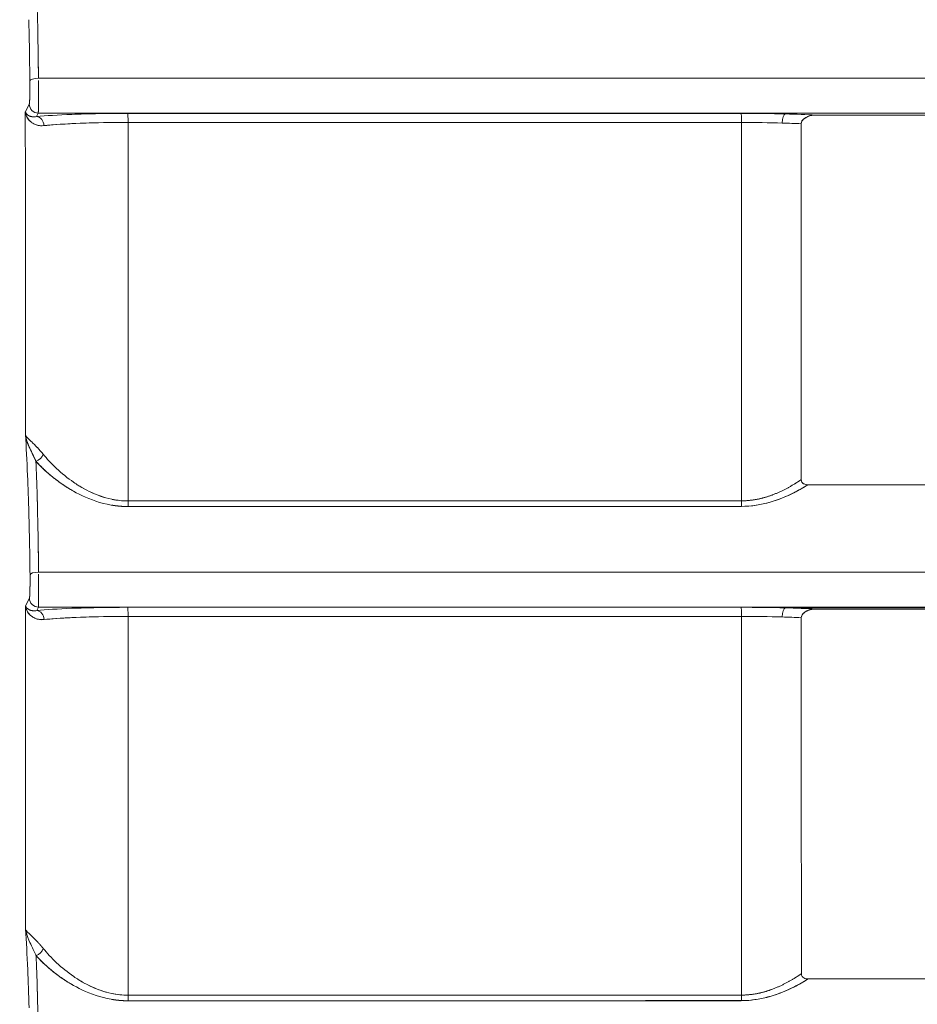
# Model space of a CAD drawing. Units: inches. Extents: x 819 to 2499, y 2 to 1190.
# Drawn here: x 1338 to 1362, y 491 to 519 of the extents above; entities that cross this region are included whole.
import ezdxf

# ---------------------------------------------------------------- set-up
doc = ezdxf.new("R2010")
doc.units = ezdxf.units.IN
doc.header["$MEASUREMENT"] = 0
doc.layers.add('Dimensions', color=7, linetype='Continuous')
doc.styles.get("Standard").update_dxf_attribs({"font": 'romans.shx', "width": 0.8})
doc.dimstyles.new('SLDDIMSTYLE2', dxfattribs={"dimscale": 5, "dimtxt": 2.5, "dimasz": 3.302, "dimexe": 1, "dimexo": 1, "dimgap": 0.926042, "dimtad": 1, "dimdec": 0, "dimrnd": 1e-09, "dimzin": 12, "dimdsep": 46, "dimtxsty": 'Standard', "dimcen": 2, "dimadec": 0, "dimazin": 3, "dimtfac": 1, "dimtdec": 0, "dimtmove": 0, "dimatfit": 0, "dimfxl": 1, "dimfrac": 2, "dimtolj": 1, "dimtzin": 12, "dimarcsym": 0})

# ---------------------------------------------------------------- blocks, each defined once
blk = doc.blocks.new('*D5')
at = {"layer": 'Defpoints', "color": 0, "transparency": 16777216}
for p in [(1341.895, 619.033), (1267.408, 294.033), (1340.527, 294.033)]:
    blk.add_point(p, dxfattribs=at)
at = {"layer": 'Dimensions', "color": 0, "lineweight": -2, "transparency": 16777216}
for p, q in [((1336.895, 619.033), (1262.408, 619.033)), ((1267.408, 602.523), (1267.408, 310.543)), ((1335.527, 294.033), (1262.408, 294.033))]:
    blk.add_line(p, q, dxfattribs=at)
at = {"layer": 'Dimensions', "color": 0, "transparency": 16777216}
for points in [[(1264.657, 602.523), (1270.16, 602.523), (1267.408, 619.033)], [(1264.657, 310.543), (1270.16, 310.543), (1267.408, 294.033)]]:
    blk.add_solid(points, dxfattribs=at)
at = {"layer": 'Dimensions', "color": 0, "transparency": 16777216, "insert": (1256.528, 456.533), "char_height": 12.5, "attachment_point": 5, "rotation": 90}
blk.add_mtext('\\A1;325', dxfattribs=at)

msp = doc.modelspace()

# ---------------------------------------------------------------- linework, layer by layer
at = {"color": 7, "linetype": 'Continuous', "lineweight": 18, "extrusion": (0, 1, 0)}
for p, q in [((1337.824, 516.306), (1337.715, 516.09)), ((1337.824, 516.306), (1337.715, 516.09)), ((1338.024, 515.959), (1338.073, 516.057)), ((1338.073, 516.057), (1338.024, 515.959)), ((1358.791, 516.033), (1358.898, 516.033)), ((1339.415, 515.78), (1339.415, 515.78)), ((1339.415, 515.78), (1339.415, 515.78)), ((1339.915, 515.792), (1339.915, 515.792)), ((1339.915, 515.792), (1339.915, 515.792)), ((1337.828, 502.606), (1337.719, 502.39)), ((1337.828, 502.606), (1337.719, 502.39)), ((1338.028, 502.259), (1338.077, 502.357)), ((1338.077, 502.357), (1338.028, 502.259)), ((1358.788, 502.333), (1358.898, 502.333)), ((1368.962, 502.333), (1358.898, 502.333)), ((1339.415, 502.08), (1339.415, 502.081)), ((1339.415, 502.081), (1339.415, 502.08)), ((1339.915, 502.093), (1339.915, 502.093)), ((1339.915, 502.093), (1339.915, 502.093)), ((1339.915, 491.687), (1339.915, 491.687)), ((1339.915, 491.687), (1339.915, 491.687))]:
    msp.add_line(p, q, dxfattribs=at)
at = {"color": 7, "linetype": 'Continuous', "lineweight": 18, "extrusion": (0, 0, -1)}
for centre, major_axis, ratio, start_param, end_param in [((1338.087, 516.952), (0.248, 0.003), 0.292511, -3.104995, -1.609662), ((1338.072, 516.304), (-0.193, 0.158), 0.990961, -2.255585, -0.683141), ((1135.451, 459.612), (0, -5795.908), 0.034899, -1.580541, -1.578995), ((1338.024, 515.711), (0.029, -0.247), 0.825418, -3.004981, -1.463867), ((1340.551, 515.802), (0, 0.248), 0.050199, 0.069418, 1.586941), ((1499.592, 516.047), (3166.755, 0.004), 0.000001, -1.621039, -1.61566), ((1357.566, 515.802), (0, 0.248), 0.044827, 0.069394, 0.069563), ((1358.79, 515.785), (-0.007, -0.248), 0.331271, -4.739405, -3.215825), ((1499.535, 517.064), (-3165.325, 0.005), 0.000401, -1.525934, -1.520552), ((1414.966, 457.964), (0.113, 5187.632), 0.011063, -1.561671, -1.559648), ((1414.931, 457.965), (0.114, 5187.585), 0.011057, -1.561671, -1.559648), ((1357.711, 515.574), (2.995, -0.01), 0.074358, -1.615755, -1.231937), ((1357.711, 515.574), (2.995, -0.01), 0.074541, -1.615763, -1.231961), ((1357.71, 515.573), (2.998, -0.01), 0.074559, -1.231981, -1.039068), ((1357.71, 515.573), (2.999, -0.01), 0.07459, -1.231975, -1.039101), ((1338, 506.595), (-0.189, -0.164), 0.708938, -2.248904, -1.054062), ((1499.675, 490.042), (3112.894, 0.048), 0.004908, -1.621932, -1.616461), ((1357.565, 505.305), (0, -0.25), 0.045648, -1.561649, -0.894477), ((1499.68, 489.552), (3112.431, 0.051), 0.005017, -1.621942, -1.61647), ((1338.091, 503.252), (0.248, 0.003), 0.292523, -3.104994, -1.61078), ((1338.076, 502.604), (-0.193, 0.158), 0.990962, -2.255534, -0.683171), ((1127.33, 457.783), (0, -6028.616), 0.034899, -1.578196, -1.576708), ((1338.028, 502.011), (0.028, -0.247), 0.825476, -3.004976, -1.465188), ((1499.779, 502.349), (3100.379, 0.003), 0, -1.622176, -1.616682), ((1357.564, 502.102), (0, 0.248), 0.045848, 0.069403, 0.069573), ((1358.786, 502.085), (-0.007, -0.248), 0.329855, -4.736826, -3.215782), ((1499.734, 503.086), (-3099.237, 0.003), 0.000319, -1.524911, -1.519416), ((1424.302, 456.86), (0.045, 5311.368), 0.012563, -1.564257, -1.562279), ((1424.251, 456.86), (0.045, 5311.345), 0.012554, -1.564257, -1.562279), ((1357.713, 501.874), (2.994, -0.011), 0.074566, -1.616779, -1.233437), ((1357.713, 501.874), (2.994, -0.01), 0.074757, -1.616787, -1.233461), ((1357.711, 501.873), (2.998, -0.01), 0.074775, -1.233482, -1.038378), ((1357.711, 501.873), (2.998, -0.01), 0.074804, -1.233475, -1.03841), ((1338.003, 492.886), (-0.189, -0.164), 0.708305, -2.25036, -1.055596), ((1499.823, 480.537), (3059.671, 0.025), 0.003618, -1.622871, -1.617304), ((1357.563, 491.596), (0, -0.25), 0.046491, -1.564238, -0.896412), ((1499.827, 480.152), (3059.352, 0.028), 0.003694, -1.622878, -1.617311)]:
    msp.add_ellipse(centre, major_axis=major_axis, ratio=ratio, start_param=start_param, end_param=end_param, dxfattribs=at)
at = {"color": 7, "linetype": 'Continuous', "lineweight": 18}
for centre, major_axis, ratio, start_param, end_param in [((1338.087, 516.952), (0.248, 0.003), 0.292509, -4.673523, -3.17819), ((1338.072, 516.304), (0.193, -0.158), 0.990961, -2.458452, -0.886007), ((1338.024, 515.711), (-0.029, 0.247), 0.825418, -1.677726, -0.136612), ((1499.534, 515.963), (-3165.544, 0), 0.000027, -1.525934, -1.520552), ((1340.551, 515.802), (0, 0.248), 0.050199, -1.586941, -0.069418), ((1357.566, 515.802), (0, 0.248), 0.044826, -1.588443, -0.069394), ((1357.712, 515.823), (-3.245, 0.01), 0.069687, -1.909542, -1.525842), ((1358.79, 515.785), (0.007, 0.248), 0.331271, 0.074233, 1.597812), ((1357.711, 515.823), (-3.249, 0.01), 0.069707, -2.204914, -1.909544), ((1499.535, 517.077), (3165.331, -0.005), 0.000405, -1.62104, -1.615659), ((1272.114, 459.446), (0.301, 5829.262), 0.011742, -1.56293, -1.561129), ((1338, 506.595), (0.189, 0.164), 0.708938, -2.087531, -0.892689), ((1340.551, 505.301), (0, 0.25), 0.051114, -2.246069, -1.578681), ((1499.679, 490.093), (-3112.957, -0.05), 0.004892, -1.525132, -1.51966), ((1357.565, 505.305), (0, 0.25), 0.045648, -2.247115, -1.579944), ((1499.683, 489.551), (-3112.508, -0.052), 0.005017, -1.525123, -1.51965), ((1338.091, 503.252), (0.248, 0.003), 0.292522, -4.672405, -3.178192), ((1338.076, 502.604), (0.193, -0.158), 0.990962, -2.458422, -0.886059), ((1338.028, 502.011), (-0.028, 0.247), 0.825476, -1.676405, -0.136617), ((1499.734, 502.285), (-3099.455, 0), 0.000021, -1.524911, -1.519416), ((1340.551, 502.102), (0, 0.248), 0.051334, -1.584583, -0.069428), ((1357.564, 502.102), (0, 0.248), 0.045847, -1.585785, -0.069403), ((1357.713, 502.123), (-3.245, 0.01), 0.069686, -1.908033, -1.524819), ((1358.786, 502.085), (0.007, 0.248), 0.329854, 0.074189, 1.595233), ((1357.712, 502.123), (-3.249, 0.01), 0.069706, -2.204958, -1.908035), ((1499.734, 503.09), (3099.243, -0.003), 0.000321, -1.622177, -1.616681), ((1288.387, 457.691), (0.168, 6058.396), 0.008612, -1.565201, -1.563466), ((1338.003, 492.886), (0.189, 0.164), 0.708306, -2.085998, -0.891234), ((1340.551, 491.592), (0, 0.25), 0.052052, -2.244367, -1.576409), ((1499.826, 480.571), (-3059.737, -0.027), 0.003607, -1.524288, -1.518722), ((1357.563, 491.596), (0, 0.25), 0.046491, -2.24518, -1.577355), ((1499.83, 480.151), (-3059.426, -0.028), 0.003694, -1.524281, -1.518714)]:
    msp.add_ellipse(centre, major_axis=major_axis, ratio=ratio, start_param=start_param, end_param=end_param, dxfattribs=at)
for points, degree, knots in [([(1338.039, 519.133), (1338.043, 518.973), (1338.047, 518.807), (1338.051, 518.633), (1338.063, 518.147), (1338.071, 517.604), (1338.077, 517.024)], 3, [1.44554, 1.44554, 1.44554, 1.44554, 2.094894, 2.094894, 2.094894, 3.91193, 3.91193, 3.91193, 3.91193]), ([(1338.073, 516.058), (1338.073, 516.058), (1338.073, 516.059), (1338.073, 516.059), (1338.073, 516.061), (1338.073, 516.063), (1338.073, 516.065), (1338.073, 516.067), (1338.073, 516.07), (1338.073, 516.073), (1338.073, 516.081), (1338.074, 516.092), (1338.074, 516.105), (1338.074, 516.132), (1338.075, 516.169), (1338.075, 516.215), (1338.075, 516.261), (1338.076, 516.316), (1338.076, 516.377), (1338.076, 516.438), (1338.077, 516.506), (1338.077, 516.577), (1338.077, 516.648), (1338.077, 516.722), (1338.077, 516.797), (1338.077, 516.853), (1338.077, 516.913), (1338.077, 516.964)], 3, [-45.592734, -45.592734, -45.592734, -45.592734, -45.574153, -45.574153, -45.574153, -45.522994, -45.522994, -45.522994, -45.471834, -45.471834, -45.471834, -45.339231, -45.339231, -45.339231, -45.070377, -45.070377, -45.070377, -44.801806, -44.801806, -44.801806, -44.533083, -44.533083, -44.533083, -44.264502, -44.264502, -44.264502, -44.062021, -44.062021, -44.062021, -44.062021]), ([(1337.839, 516.951), (1337.839, 516.925), (1337.84, 516.888), (1337.84, 516.862), (1337.84, 516.799), (1337.84, 516.741), (1337.84, 516.71), (1337.839, 516.652), (1337.838, 516.597), (1337.838, 516.57), (1337.837, 516.518), (1337.835, 516.472), (1337.835, 516.45), (1337.833, 516.41), (1337.831, 516.377), (1337.831, 516.362), (1337.829, 516.343), (1337.828, 516.328), (1337.827, 516.324), (1337.827, 516.319), (1337.826, 516.315), (1337.826, 516.314), (1337.825, 516.312), (1337.825, 516.31), (1337.825, 516.309), (1337.824, 516.308), (1337.824, 516.307), (1337.824, 516.307), (1337.824, 516.306), (1337.824, 516.306)], 5, [43.986716, 43.986716, 43.986716, 43.986716, 43.986716, 43.986716, 44.264502, 44.264502, 44.264502, 44.533083, 44.533083, 44.533083, 44.801806, 44.801806, 44.801806, 45.070377, 45.070377, 45.070377, 45.339231, 45.339231, 45.339231, 45.471834, 45.471834, 45.471834, 45.522994, 45.522994, 45.522994, 45.574153, 45.574153, 45.574153, 45.604438, 45.604438, 45.604438, 45.604438, 45.604438, 45.604438]), ([(1337.839, 516.951), (1337.839, 516.929), (1337.84, 516.902), (1337.84, 516.876), (1337.84, 516.851), (1337.84, 516.825), (1337.84, 516.799), (1337.84, 516.7), (1337.839, 516.601), (1337.837, 516.52), (1337.836, 516.479), (1337.835, 516.442), (1337.833, 516.412), (1337.832, 516.381), (1337.83, 516.356), (1337.829, 516.338), (1337.828, 516.33), (1337.827, 516.322), (1337.826, 516.317), (1337.826, 516.313), (1337.825, 516.31), (1337.824, 516.308), (1337.824, 516.307), (1337.824, 516.307), (1337.824, 516.306)], 3, [0, 0, 0, 0, 0.0775562, 0.0775562, 0.0775562, 0.1551124, 0.1551124, 0.1551124, 0.4551362, 0.4551362, 0.4551362, 0.6051032, 0.6051032, 0.6051032, 0.755228, 0.755228, 0.755228, 0.8292721, 0.8292721, 0.8292721, 0.8864057, 0.8864057, 0.8864057, 0.9033159, 0.9033159, 0.9033159, 0.9033159]), ([(1338.077, 516.846), (1338.077, 516.548), (1338.076, 516.242), (1338.074, 516.119), (1338.074, 516.088), (1338.073, 516.068), (1338.073, 516.059)], 3, [0.183039, 0.183039, 0.183039, 0.183039, 1.096347, 1.096347, 1.096347, 1.331348, 1.331348, 1.331348, 1.331348]), ([(1337.715, 516.09), (1337.724, 516.058), (1337.751, 516.018), (1337.804, 515.988), (1337.83, 515.974), (1337.861, 515.963), (1337.896, 515.957), (1337.903, 515.956), (1337.911, 515.955), (1337.919, 515.954)], 3, [0, 0, 0, 0, 0.873537, 0.873537, 0.873537, 1.287678, 1.287678, 1.287678, 1.374033, 1.374033, 1.374033, 1.374033]), ([(1337.838, 515.841), (1337.8, 515.877), (1337.773, 515.916), (1337.754, 515.956), (1337.732, 516), (1337.72, 516.045), (1337.715, 516.09)], 3, [0.8510656, 0.8510656, 0.8510656, 0.8510656, 1.2816003, 1.2816003, 1.2816003, 1.740913, 1.740913, 1.740913, 1.740913]), ([(1338.024, 515.959), (1338.285, 515.985), (1338.62, 516.006), (1339.001, 516.021), (1339.114, 516.025), (1339.231, 516.029), (1339.351, 516.033), (1339.411, 516.035), (1339.472, 516.036), (1339.533, 516.038)], 3, [0, 0, 0, 0, 1.403352, 1.403352, 1.403352, 1.819724, 1.819724, 1.819724, 2.026793, 2.026793, 2.026793, 2.026793]), ([(1359.231, 515.761), (1359.231, 515.821), (1359.266, 515.864), (1359.308, 515.899), (1359.34, 515.924), (1359.375, 515.942), (1359.412, 515.958), (1359.486, 515.987), (1359.558, 515.999), (1359.636, 515.999)], 3, [582.490697, 582.490697, 582.490697, 582.490697, 582.6575129, 582.6575129, 582.6575129, 582.7823334, 582.7823334, 582.7823334, 583.02474, 583.02474, 583.02474, 583.02474]), ([(1359.233, 515.785), (1359.247, 515.863), (1359.325, 515.917), (1359.388, 515.947), (1359.464, 515.982), (1359.553, 515.999), (1359.636, 515.999)], 3, [582.513169, 582.513169, 582.513169, 582.513169, 582.7445044, 582.7445044, 582.7445044, 583.02474, 583.02474, 583.02474, 583.02474]), ([(1359.636, 515.999), (1360.766, 515.999), (1361.896, 515.999), (1363.025, 515.999), (1371.316, 515.999), (1379.607, 515.999), (1387.899, 515.999), (1396.191, 515.999), (1404.484, 515.999), (1412.779, 515.999), (1418.435, 515.999), (1424.092, 515.999), (1429.75, 516), (1429.754, 516), (1429.757, 516), (1429.761, 516)], 3, [0.00007, 0.00007, 0.00007, 0.00007, 3.391774, 3.391774, 3.391774, 28.2859, 28.2859, 28.2859, 53.180027, 53.180027, 53.180027, 70.157405, 70.157405, 70.157405, 70.168415, 70.168415, 70.168415, 70.168415]), ([(1338.23, 515.708), (1338.143, 515.699), (1338.064, 515.713), (1337.999, 515.737), (1337.96, 515.752), (1337.926, 515.771), (1337.897, 515.791)], 3, [0, 0, 0, 0, 0.4090185, 0.4090185, 0.4090185, 0.6568161, 0.6568161, 0.6568161, 0.6568161]), ([(1338.012, 515.733), (1338.049, 515.719), (1338.09, 515.711), (1338.136, 515.707), (1338.165, 515.705), (1338.196, 515.705), (1338.23, 515.708)], 3, [-3.4308091, -3.4308091, -3.4308091, -3.4308091, -3.0284065, -3.0284065, -3.0284065, -2.7675051, -2.7675051, -2.7675051, -2.7675051]), ([(1340.563, 515.798), (1339.818, 515.798), (1339.096, 515.776), (1338.576, 515.738), (1338.448, 515.729), (1338.332, 515.719), (1338.23, 515.708)], 3, [0, 0, 0, 0, 2.248436, 2.248436, 2.248436, 2.801987, 2.801987, 2.801987, 2.801987]), ([(1337.865, 506.957), (1337.873, 506.95), (1337.88, 506.943), (1337.889, 506.935), (1337.936, 506.89), (1337.99, 506.838), (1338.045, 506.78)], 3, [0.8089879, 0.8089879, 0.8089879, 0.8089879, 0.884611, 0.884611, 0.884611, 1.322145, 1.322145, 1.322145, 1.322145]), ([(1338.209, 506.594), (1338.307, 506.472), (1338.431, 506.335), (1338.577, 506.2), (1338.72, 506.065), (1338.884, 505.933), (1339.052, 505.818), (1339.14, 505.757), (1339.236, 505.697), (1339.339, 505.64)], 3, [0, 0, 0, 0, 0.769699, 0.769699, 0.769699, 1.532968, 1.532968, 1.532968, 1.933857, 1.933857, 1.933857, 1.933857]), ([(1338.046, 505.297), (1338.045, 505.343), (1338.044, 505.388), (1338.042, 505.433), (1338.032, 505.786), (1338.021, 506.105), (1338.008, 506.398)], 3, [2.281229, 2.281229, 2.281229, 2.281229, 2.464005, 2.464005, 2.464005, 3.901306, 3.901306, 3.901306, 3.901306]), ([(1340.561, 505.144), (1339.913, 505.144), (1339.367, 505.381), (1338.97, 505.616), (1338.765, 505.737), (1338.583, 505.868), (1338.423, 506.001), (1338.262, 506.134), (1338.124, 506.269), (1338.008, 506.398)], 3, [0, 0, 0, 0, 1.638891, 1.638891, 1.638891, 2.486961, 2.486961, 2.486961, 3.336874, 3.336874, 3.336874, 3.336874]), ([(1359.233, 505.892), (1359.163, 505.844), (1359.09, 505.796), (1359.016, 505.75), (1358.726, 505.581), (1358.401, 505.437), (1358.141, 505.349), (1357.858, 505.303), (1357.576, 505.303)], 5, [18.14184, 18.14184, 18.14184, 18.14184, 18.14184, 18.14184, 18.973177, 18.973177, 18.973177, 21.257394, 21.257394, 21.257394, 21.257394, 21.257394, 21.257394]), ([(1359.419, 505.748), (1359.383, 505.748), (1359.338, 505.753), (1359.301, 505.774), (1359.263, 505.795), (1359.233, 505.833), (1359.233, 505.892)], 3, [572.3476508, 572.3476508, 572.3476508, 572.3476508, 572.4818523, 572.4818523, 572.4818523, 572.6212555, 572.6212555, 572.6212555, 572.6212555]), ([(1340.564, 505.299), (1340.069, 505.299), (1339.623, 505.475), (1339.283, 505.672), (1339.245, 505.694), (1339.208, 505.716), (1339.172, 505.739)], 3, [-28.760483, -28.760483, -28.760483, -28.760483, -26.86394, -26.86394, -26.86394, -26.652891, -26.652891, -26.652891, -26.652891]), ([(1339.484, 505.564), (1339.548, 505.533), (1339.613, 505.504), (1339.682, 505.476), (1339.752, 505.448), (1339.826, 505.421), (1339.904, 505.398)], 3, [2.11569, 2.11569, 2.11569, 2.11569, 2.3445278, 2.3445278, 2.3445278, 2.5787488, 2.5787488, 2.5787488, 2.5787488]), ([(1359.419, 505.748), (1359.296, 505.671), (1359.165, 505.596), (1359.027, 505.526), (1358.638, 505.33), (1358.143, 505.149), (1357.574, 505.149)], 3, [0.964505, 0.964505, 0.964505, 0.964505, 1.484712, 1.484712, 1.484712, 2.948255, 2.948255, 2.948255, 2.948255]), ([(1357.574, 505.149), (1358.082, 505.149), (1358.567, 505.303), (1358.962, 505.494), (1359.126, 505.573), (1359.278, 505.659), (1359.419, 505.748)], 3, [-21.257394, -21.257394, -21.257394, -21.257394, -18.973177, -18.973177, -18.973177, -18.028874, -18.028874, -18.028874, -18.028874]), ([(1464.502, 505.757), (1452.879, 505.757), (1441.259, 505.756), (1429.641, 505.756), (1406.224, 505.754), (1382.82, 505.751), (1359.419, 505.748)], 3, [467.207099, 467.207099, 467.207099, 467.207099, 502.073214, 502.073214, 502.073214, 572.347606, 572.347606, 572.347606, 572.347606]), ([(1338.042, 505.433), (1338.047, 505.273), (1338.051, 505.107), (1338.055, 504.933), (1338.066, 504.447), (1338.075, 503.904), (1338.08, 503.324)], 3, [1.430166, 1.430166, 1.430166, 1.430166, 2.079463, 2.079463, 2.079463, 3.896463, 3.896463, 3.896463, 3.896463]), ([(1337.843, 503.251), (1337.843, 503.225), (1337.844, 503.188), (1337.844, 503.162), (1337.844, 503.099), (1337.844, 503.041), (1337.844, 503.01), (1337.843, 502.952), (1337.842, 502.897), (1337.842, 502.87), (1337.841, 502.818), (1337.839, 502.772), (1337.839, 502.75), (1337.837, 502.71), (1337.835, 502.677), (1337.835, 502.662), (1337.833, 502.643), (1337.832, 502.628), (1337.831, 502.624), (1337.83, 502.619), (1337.83, 502.615), (1337.83, 502.614), (1337.829, 502.612), (1337.829, 502.61), (1337.829, 502.609), (1337.828, 502.608), (1337.828, 502.607), (1337.828, 502.607), (1337.828, 502.606), (1337.828, 502.606)], 5, [44.30983, 44.30983, 44.30983, 44.30983, 44.30983, 44.30983, 44.58761, 44.58761, 44.58761, 44.856187, 44.856187, 44.856187, 45.12491, 45.12491, 45.12491, 45.393484, 45.393484, 45.393484, 45.662343, 45.662343, 45.662343, 45.794906, 45.794906, 45.794906, 45.846088, 45.846088, 45.846088, 45.89727, 45.89727, 45.89727, 45.92747, 45.92747, 45.92747, 45.92747, 45.92747, 45.92747]), ([(1337.843, 503.251), (1337.843, 503.229), (1337.844, 503.202), (1337.844, 503.176), (1337.844, 503.151), (1337.844, 503.125), (1337.844, 503.099), (1337.844, 503), (1337.843, 502.901), (1337.841, 502.82), (1337.84, 502.779), (1337.839, 502.742), (1337.837, 502.712), (1337.836, 502.681), (1337.834, 502.656), (1337.833, 502.638), (1337.831, 502.623), (1337.83, 502.612), (1337.828, 502.608), (1337.828, 502.607), (1337.828, 502.607), (1337.828, 502.606)], 3, [0, 0, 0, 0, 0.0775593, 0.0775593, 0.0775593, 0.1551186, 0.1551186, 0.1551186, 0.4551584, 0.4551584, 0.4551584, 0.6051359, 0.6051359, 0.6051359, 0.7552726, 0.7552726, 0.7552726, 0.886461, 0.886461, 0.886461, 0.9033251, 0.9033251, 0.9033251, 0.9033251]), ([(1338.077, 502.358), (1338.077, 502.358), (1338.077, 502.359), (1338.077, 502.359), (1338.077, 502.361), (1338.077, 502.363), (1338.077, 502.365), (1338.077, 502.367), (1338.077, 502.37), (1338.077, 502.373), (1338.077, 502.381), (1338.078, 502.392), (1338.078, 502.405), (1338.078, 502.432), (1338.079, 502.469), (1338.079, 502.515), (1338.079, 502.561), (1338.08, 502.616), (1338.08, 502.677), (1338.08, 502.738), (1338.08, 502.806), (1338.08, 502.877), (1338.081, 502.948), (1338.081, 503.022), (1338.081, 503.097), (1338.081, 503.153), (1338.081, 503.213), (1338.081, 503.264)], 3, [-45.915838, -45.915838, -45.915838, -45.915838, -45.89727, -45.89727, -45.89727, -45.846088, -45.846088, -45.846088, -45.794906, -45.794906, -45.794906, -45.662343, -45.662343, -45.662343, -45.393484, -45.393484, -45.393484, -45.12491, -45.12491, -45.12491, -44.856187, -44.856187, -44.856187, -44.58761, -44.58761, -44.58761, -44.385133, -44.385133, -44.385133, -44.385133]), ([(1338.081, 503.146), (1338.081, 503.094), (1338.081, 503.042), (1338.081, 502.991), (1338.08, 502.88), (1338.08, 502.773), (1338.08, 502.68), (1338.079, 502.587), (1338.079, 502.509), (1338.078, 502.454), (1338.078, 502.403), (1338.077, 502.37), (1338.077, 502.359)], 3, [0.183033, 0.183033, 0.183033, 0.183033, 0.339786, 0.339786, 0.339786, 0.679841, 0.679841, 0.679841, 1.019686, 1.019686, 1.019686, 1.331339, 1.331339, 1.331339, 1.331339]), ([(1337.719, 502.39), (1337.728, 502.358), (1337.755, 502.318), (1337.808, 502.288), (1337.834, 502.274), (1337.865, 502.263), (1337.9, 502.257), (1337.907, 502.256), (1337.915, 502.255), (1337.922, 502.254)], 3, [0, 0, 0, 0, 0.87305, 0.87305, 0.87305, 1.28696, 1.28696, 1.28696, 1.371183, 1.371183, 1.371183, 1.371183]), ([(1337.842, 502.141), (1337.804, 502.177), (1337.778, 502.216), (1337.758, 502.257), (1337.737, 502.3), (1337.724, 502.345), (1337.719, 502.39)], 3, [0.8524007, 0.8524007, 0.8524007, 0.8524007, 1.2815992, 1.2815992, 1.2815992, 1.7399176, 1.7399176, 1.7399176, 1.7399176]), ([(1338.028, 502.259), (1338.289, 502.285), (1338.623, 502.306), (1339.003, 502.321), (1339.116, 502.325), (1339.233, 502.329), (1339.353, 502.333), (1339.416, 502.335), (1339.479, 502.336), (1339.544, 502.338)], 3, [0, 0, 0, 0, 1.400605, 1.400605, 1.400605, 1.817258, 1.817258, 1.817258, 2.034036, 2.034036, 2.034036, 2.034036]), ([(1359.234, 502.061), (1359.234, 502.121), (1359.268, 502.164), (1359.311, 502.199), (1359.342, 502.224), (1359.377, 502.242), (1359.414, 502.258), (1359.487, 502.287), (1359.559, 502.299), (1359.638, 502.299)], 3, [873.909915, 873.909915, 873.909915, 873.909915, 874.0762736, 874.0762736, 874.0762736, 874.2006927, 874.2006927, 874.2006927, 874.4421328, 874.4421328, 874.4421328, 874.4421328]), ([(1359.236, 502.085), (1359.25, 502.163), (1359.327, 502.217), (1359.39, 502.247), (1359.465, 502.282), (1359.555, 502.299), (1359.637, 502.299)], 3, [873.9329015, 873.9329015, 873.9329015, 873.9329015, 874.1631023, 874.1631023, 874.1631023, 874.4421328, 874.4421328, 874.4421328, 874.4421328]), ([(1359.638, 502.299), (1360.768, 502.299), (1361.899, 502.299), (1363.029, 502.299), (1371.32, 502.299), (1379.61, 502.299), (1387.902, 502.299), (1396.193, 502.299), (1404.486, 502.299), (1412.78, 502.299), (1418.436, 502.299), (1424.093, 502.299), (1429.75, 502.299), (1432.388, 502.299), (1435.027, 502.299), (1437.666, 502.299), (1445.962, 502.299), (1454.259, 502.299), (1462.556, 502.299), (1463.31, 502.299), (1464.064, 502.299), (1464.818, 502.299), (1472.362, 502.299), (1479.906, 502.299), (1487.451, 502.299), (1491.6, 502.299), (1495.749, 502.299), (1499.898, 502.299), (1504.048, 502.299), (1508.198, 502.299), (1512.349, 502.299), (1519.893, 502.299), (1527.438, 502.299), (1534.982, 502.299), (1535.737, 502.299), (1536.492, 502.299), (1537.247, 502.299), (1545.546, 502.299), (1553.843, 502.299), (1562.139, 502.299), (1564.775, 502.299), (1567.411, 502.299), (1570.046, 502.299), (1575.705, 502.299), (1581.364, 502.299), (1587.022, 502.299), (1595.315, 502.299), (1603.606, 502.299), (1611.898, 502.299), (1620.189, 502.299), (1628.48, 502.299), (1636.77, 502.299), (1637.899, 502.299), (1639.029, 502.299), (1640.158, 502.299)], 3, [291.409453, 291.409453, 291.409453, 291.409453, 294.803965, 294.803965, 294.803965, 319.697749, 319.697749, 319.697749, 344.591534, 344.591534, 344.591534, 361.567363, 361.567363, 361.567363, 369.485318, 369.485318, 369.485318, 394.379103, 394.379103, 394.379103, 396.641185, 396.641185, 396.641185, 419.27289, 419.27289, 419.27289, 431.718452, 431.718452, 431.718452, 444.166695, 444.166695, 444.166695, 466.795719, 466.795719, 466.795719, 469.060517, 469.060517, 469.060517, 493.954342, 493.954342, 493.954342, 501.864214, 501.864214, 501.864214, 518.848167, 518.848167, 518.848167, 543.741992, 543.741992, 543.741992, 568.635817, 568.635817, 568.635817, 572.027521, 572.027521, 572.027521, 572.027521]), ([(1338.234, 502.009), (1338.147, 501.999), (1338.068, 502.013), (1338.004, 502.037), (1337.964, 502.052), (1337.929, 502.072), (1337.9, 502.092)], 3, [0, 0, 0, 0, 0.4095243, 0.4095243, 0.4095243, 0.6608171, 0.6608171, 0.6608171, 0.6608171]), ([(1338.016, 502.033), (1338.054, 502.019), (1338.095, 502.011), (1338.141, 502.008), (1338.17, 502.006), (1338.201, 502.006), (1338.234, 502.009)], 3, [-2.1808002, -2.1808002, -2.1808002, -2.1808002, -1.7761352, -1.7761352, -1.7761352, -1.5201109, -1.5201109, -1.5201109, -1.5201109]), ([(1340.564, 502.098), (1339.819, 502.098), (1339.098, 502.076), (1338.579, 502.039), (1338.451, 502.03), (1338.336, 502.02), (1338.234, 502.009)], 3, [0, 0, 0, 0, 2.246702, 2.246702, 2.246702, 2.798678, 2.798678, 2.798678, 2.798678]), ([(1359.236, 492.186), (1359.236, 492.737), (1359.236, 493.287), (1359.236, 493.838), (1359.236, 493.838), (1359.236, 493.838), (1359.236, 493.838), (1359.235, 496.583), (1359.235, 499.328), (1359.234, 502.073)], 3, [864.034491, 864.034491, 864.034491, 864.034491, 865.683558, 865.683558, 865.683558, 865.683571, 865.683571, 865.683571, 873.908799, 873.908799, 873.908799, 873.908799]), ([(1337.722, 493.424), (1337.733, 493.375), (1337.796, 493.318), (1337.892, 493.227), (1337.939, 493.181), (1337.993, 493.129), (1338.048, 493.071)], 3, [0, 0, 0, 0, 0.883864, 0.883864, 0.883864, 1.321508, 1.321508, 1.321508, 1.321508]), ([(1340.561, 491.436), (1339.915, 491.436), (1339.369, 491.672), (1338.972, 491.907), (1338.767, 492.029), (1338.586, 492.159), (1338.425, 492.292), (1338.265, 492.425), (1338.127, 492.56), (1338.012, 492.689)], 3, [0, 0, 0, 0, 1.637172, 1.637172, 1.637172, 2.484105, 2.484105, 2.484105, 3.332787, 3.332787, 3.332787, 3.332787]), ([(1338.049, 491.596), (1338.048, 491.642), (1338.046, 491.688), (1338.045, 491.733), (1338.035, 492.083), (1338.024, 492.399), (1338.012, 492.689)], 3, [2.279873, 2.279873, 2.279873, 2.279873, 2.464, 2.464, 2.464, 3.887066, 3.887066, 3.887066, 3.887066]), ([(1338.212, 492.885), (1338.31, 492.763), (1338.435, 492.626), (1338.58, 492.491), (1338.724, 492.356), (1338.888, 492.223), (1339.056, 492.108), (1339.142, 492.049), (1339.236, 491.99), (1339.338, 491.933)], 3, [0, 0, 0, 0, 0.769651, 0.769651, 0.769651, 1.534034, 1.534034, 1.534034, 1.928515, 1.928515, 1.928515, 1.928515]), ([(1359.236, 492.186), (1359.165, 492.137), (1359.092, 492.09), (1359.017, 492.043), (1358.726, 491.873), (1358.4, 491.728), (1358.14, 491.64), (1357.857, 491.594), (1357.575, 491.594)], 5, [12.145472, 12.145472, 12.145472, 12.145472, 12.145472, 12.145472, 12.982937, 12.982937, 12.982937, 15.267487, 15.267487, 15.267487, 15.267487, 15.267487, 15.267487]), ([(1359.422, 492.042), (1359.386, 492.042), (1359.341, 492.047), (1359.304, 492.068), (1359.266, 492.089), (1359.236, 492.127), (1359.236, 492.186)], 3, [863.7604592, 863.7604592, 863.7604592, 863.7604592, 863.8948713, 863.8948713, 863.8948713, 864.0344834, 864.0344834, 864.0344834, 864.0344834]), ([(1340.564, 491.591), (1340.068, 491.591), (1339.622, 491.768), (1339.281, 491.966), (1339.243, 491.988), (1339.206, 492.01), (1339.17, 492.033)], 3, [-28.855557, -28.855557, -28.855557, -28.855557, -26.955527, -26.955527, -26.955527, -26.745101, -26.745101, -26.745101, -26.745101]), ([(1339.477, 491.86), (1339.543, 491.828), (1339.613, 491.797), (1339.685, 491.768), (1339.771, 491.733), (1339.864, 491.701), (1339.962, 491.674)], 3, [2.1025489, 2.1025489, 2.1025489, 2.1025489, 2.3438925, 2.3438925, 2.3438925, 2.6322294, 2.6322294, 2.6322294, 2.6322294]), ([(1359.422, 492.042), (1359.298, 491.964), (1359.166, 491.888), (1359.027, 491.818), (1358.637, 491.621), (1358.142, 491.44), (1357.572, 491.44)], 3, [0.96138, 0.96138, 0.96138, 0.96138, 1.485933, 1.485933, 1.485933, 2.950642, 2.950642, 2.950642, 2.950642]), ([(1357.572, 491.44), (1358.081, 491.44), (1358.566, 491.594), (1358.962, 491.786), (1359.127, 491.865), (1359.28, 491.952), (1359.422, 492.042)], 3, [-15.267487, -15.267487, -15.267487, -15.267487, -12.982937, -12.982937, -12.982937, -12.032774, -12.032774, -12.032774, -12.032774]), ([(1464.441, 492.048), (1452.838, 492.048), (1441.238, 492.048), (1429.642, 492.047), (1406.226, 492.046), (1382.822, 492.044), (1359.422, 492.042)], 3, [758.682906, 758.682906, 758.682906, 758.682906, 793.486492, 793.486492, 793.486492, 863.760417, 863.760417, 863.760417, 863.760417]), ([(1338.045, 491.733), (1338.05, 491.573), (1338.054, 491.407), (1338.058, 491.233), (1338.069, 490.747), (1338.078, 490.204), (1338.083, 489.624)], 3, [1.416001, 1.416001, 1.416001, 1.416001, 2.06525, 2.06525, 2.06525, 3.882213, 3.882213, 3.882213, 3.882213])]:
    msp.add_open_spline(points, degree=degree, knots=knots, dxfattribs=at)
for points, degree in [([(1337.808, 518.647), (1337.822, 518.139), (1337.832, 517.568), (1337.839, 516.951)], 3), ([(1338.077, 517.024), (1338.075, 517.235), (1338.072, 517.44), (1338.07, 517.641)], 3), ([(1338.077, 517.024), (1338.077, 517.023), (1338.077, 517.022), (1338.077, 517.021)], 3), ([(1499.898, 517.024), (1445.917, 517.024), (1391.985, 517.024), (1338.077, 517.024)], 3), ([(1338.077, 517.024), (1391.985, 517.024), (1445.917, 517.024), (1499.898, 517.024)], 3), ([(1338.077, 517.021), (1338.077, 517.022), (1338.077, 517.023), (1338.077, 517.024)], 3), ([(1337.922, 515.953), (1337.827, 515.962), (1337.764, 516.003), (1337.728, 516.044), (1337.715, 516.09)], 4), ([(1337.715, 516.09), (1337.726, 515.979), (1337.782, 515.861), (1337.896, 515.792)], 3), ([(1337.922, 515.953), (1337.954, 515.951), (1337.989, 515.952), (1338.024, 515.959)], 3), ([(1338.073, 516.058), (1338.073, 516.057), (1338.073, 516.057), (1338.073, 516.057)], 3), ([(1338.073, 516.057), (1391.982, 516.057), (1445.916, 516.057), (1499.898, 516.057)], 3), ([(1499.898, 516.057), (1445.916, 516.057), (1391.982, 516.057), (1338.073, 516.057)], 3), ([(1340.551, 516.049), (1340.344, 516.049), (1340.136, 516.048), (1339.93, 516.046), (1339.729, 516.042), (1339.533, 516.038)], 5), ([(1358.898, 516.033), (1358.862, 516.033), (1358.827, 516.033), (1358.791, 516.033)], 3), ([(1338.23, 515.708), (1338.75, 515.764), (1339.649, 515.798), (1340.563, 515.798)], 3), ([(1340.212, 515.796), (1340.212, 515.796), (1340.212, 515.796), (1340.212, 515.796), (1340.212, 515.796), (1340.212, 515.796)], 5), ([(1340.212, 515.796), (1340.212, 515.796), (1340.212, 515.796), (1340.212, 515.796)], 3), ([(1359.232, 513.183), (1359.232, 514.043), (1359.231, 514.902), (1359.231, 515.761)], 3), ([(1359.233, 507.549), (1359.233, 509.427), (1359.232, 511.305), (1359.232, 513.182)], 3), ([(1359.233, 505.892), (1359.233, 506.446), (1359.233, 507), (1359.233, 507.553)], 3), ([(1337.739, 507.019), (1337.729, 507.058), (1337.722, 507.096), (1337.718, 507.132)], 3), ([(1337.718, 507.132), (1337.738, 506.79), (1337.758, 506.422), (1337.775, 506.003)], 3), ([(1337.718, 507.132), (1337.722, 507.114), (1337.734, 507.094), (1337.752, 507.072)], 3), ([(1337.718, 507.132), (1337.72, 507.112), (1337.723, 507.091), (1337.727, 507.07), (1337.732, 507.049)], 4), ([(1337.739, 507.019), (1337.754, 506.96), (1337.776, 506.899), (1337.803, 506.832), (1337.836, 506.76)], 4), ([(1337.865, 506.957), (1337.819, 507.003), (1337.78, 507.04), (1337.752, 507.072)], 3), ([(1337.929, 506.566), (1337.895, 506.637), (1337.864, 506.701), (1337.836, 506.76)], 3), ([(1338.209, 506.594), (1338.153, 506.664), (1338.099, 506.725), (1338.046, 506.78)], 3), ([(1337.929, 506.566), (1337.946, 506.531), (1337.963, 506.494), (1337.981, 506.457), (1337.999, 506.418)], 4), ([(1338.008, 506.398), (1338.005, 506.404), (1338.002, 506.411), (1337.999, 506.418)], 3), ([(1338.008, 506.398), (1338.16, 506.228), (1338.337, 506.058), (1338.543, 505.891), (1338.777, 505.723), (1339.051, 505.569)], 5), ([(1337.775, 506.003), (1337.789, 505.679), (1337.801, 505.329), (1337.812, 504.944)], 3), ([(1359.405, 505.748), (1359.355, 505.751), (1359.305, 505.764), (1359.272, 505.794)], 3), ([(1359.419, 505.748), (1359.419, 505.748), (1359.419, 505.748), (1359.419, 505.748)], 3), ([(1360.646, 505.748), (1360.237, 505.748), (1359.828, 505.748), (1359.419, 505.748)], 3), ([(1340.117, 505.344), (1340.255, 505.316), (1340.404, 505.299), (1340.564, 505.299)], 3), ([(1358.39, 505.271), (1358.39, 505.271), (1358.39, 505.271), (1358.39, 505.271)], 3), ([(1337.812, 504.944), (1337.826, 504.436), (1337.836, 503.867), (1337.843, 503.251)], 3), ([(1340.11, 505.182), (1340.197, 505.168), (1340.286, 505.156), (1340.377, 505.148), (1340.469, 505.144), (1340.561, 505.144)], 5), ([(1340.216, 505.167), (1340.216, 505.167), (1340.216, 505.167), (1340.216, 505.167), (1340.216, 505.167), (1340.216, 505.167)], 5), ([(1340.216, 505.167), (1340.216, 505.167), (1340.216, 505.167), (1340.216, 505.167)], 3), ([(1358.072, 505.195), (1358.072, 505.195), (1358.071, 505.195), (1358.071, 505.195)], 3), ([(1358.071, 505.194), (1358.071, 505.195), (1358.071, 505.195), (1358.071, 505.195)], 3), ([(1338.08, 503.324), (1338.078, 503.535), (1338.076, 503.741), (1338.073, 503.942)], 3), ([(1338.08, 503.324), (1338.08, 503.323), (1338.08, 503.322), (1338.08, 503.321)], 3), ([(1499.898, 503.324), (1445.917, 503.324), (1391.986, 503.324), (1338.08, 503.324)], 3), ([(1338.08, 503.324), (1391.986, 503.324), (1445.917, 503.324), (1499.898, 503.324)], 3), ([(1338.08, 503.321), (1338.08, 503.322), (1338.08, 503.323), (1338.08, 503.324)], 3), ([(1337.927, 502.254), (1337.831, 502.262), (1337.768, 502.303), (1337.732, 502.345), (1337.719, 502.39)], 4), ([(1337.719, 502.39), (1337.731, 502.28), (1337.786, 502.162), (1337.899, 502.093)], 3), ([(1337.927, 502.254), (1337.959, 502.251), (1337.993, 502.252), (1338.028, 502.259)], 3), ([(1338.077, 502.358), (1338.077, 502.357), (1338.077, 502.357), (1338.077, 502.357)], 3), ([(1338.077, 502.357), (1391.983, 502.357), (1445.916, 502.357), (1499.898, 502.357)], 3), ([(1499.898, 502.357), (1445.916, 502.357), (1391.983, 502.357), (1338.077, 502.357)], 3), ([(1340.552, 502.349), (1340.346, 502.349), (1340.141, 502.348), (1339.937, 502.346), (1339.738, 502.342), (1339.544, 502.338)], 5), ([(1358.898, 502.333), (1358.861, 502.333), (1358.824, 502.333), (1358.788, 502.333)], 3), ([(1338.234, 502.009), (1338.753, 502.064), (1339.651, 502.098), (1340.564, 502.098)], 3), ([(1340.216, 502.097), (1340.216, 502.097), (1340.216, 502.097), (1340.216, 502.097), (1340.216, 502.097), (1340.216, 502.097)], 5), ([(1340.216, 502.097), (1340.216, 502.097), (1340.216, 502.097), (1340.216, 502.097)], 3), ([(1337.742, 493.311), (1337.733, 493.35), (1337.725, 493.388), (1337.722, 493.424)], 3), ([(1337.722, 493.424), (1337.741, 493.083), (1337.761, 492.715), (1337.778, 492.298)], 3), ([(1337.722, 493.424), (1337.724, 493.397), (1337.729, 493.369), (1337.735, 493.341)], 3), ([(1337.742, 493.311), (1337.765, 493.232), (1337.799, 493.146), (1337.84, 493.051)], 3), ([(1337.868, 493.249), (1337.831, 493.285), (1337.799, 493.315), (1337.774, 493.341), (1337.755, 493.364)], 4), ([(1337.932, 492.857), (1337.899, 492.928), (1337.869, 492.992), (1337.84, 493.051)], 3), ([(1338.212, 492.885), (1338.17, 492.938), (1338.128, 492.987), (1338.087, 493.031), (1338.049, 493.071)], 4), ([(1337.932, 492.857), (1337.955, 492.81), (1337.978, 492.761), (1338.002, 492.709)], 3), ([(1338.012, 492.689), (1338.008, 492.696), (1338.005, 492.703), (1338.002, 492.709)], 3), ([(1338.012, 492.689), (1338.162, 492.52), (1338.339, 492.351), (1338.544, 492.183), (1338.777, 492.016), (1339.05, 491.862)], 5), ([(1337.778, 492.298), (1337.792, 491.974), (1337.804, 491.624), (1337.815, 491.24)], 3), ([(1359.408, 492.042), (1359.358, 492.044), (1359.309, 492.058), (1359.276, 492.088)], 3), ([(1359.422, 492.042), (1359.422, 492.042), (1359.422, 492.042), (1359.422, 492.042)], 3), ([(1360.651, 492.042), (1360.241, 492.042), (1359.832, 492.042), (1359.422, 492.042)], 3), ([(1340.117, 491.636), (1340.256, 491.608), (1340.404, 491.591), (1340.564, 491.591)], 3), ([(1358.393, 491.563), (1358.393, 491.563), (1358.393, 491.563), (1358.394, 491.563), (1358.394, 491.563), (1358.394, 491.563)], 5), ([(1358.394, 491.563), (1358.394, 491.563), (1358.394, 491.563), (1358.394, 491.563)], 3), ([(1340.112, 491.474), (1340.199, 491.46), (1340.288, 491.448), (1340.378, 491.44), (1340.47, 491.436), (1340.561, 491.436)], 5), ([(1340.219, 491.458), (1340.219, 491.458), (1340.219, 491.458), (1340.219, 491.458), (1340.219, 491.458), (1340.219, 491.458)], 5), ([(1340.219, 491.458), (1340.219, 491.458), (1340.219, 491.458), (1340.219, 491.458)], 3), ([(1358.075, 491.486), (1358.075, 491.486), (1358.075, 491.486), (1358.075, 491.486)], 3), ([(1358.075, 491.486), (1358.075, 491.486), (1358.075, 491.486), (1358.075, 491.486)], 3)]:
    msp.add_open_spline(points, degree=degree, dxfattribs=at)

# ---------------------------------------------------------------- dimensions: what is measured, and where the dimension line sits
at = {"layer": 'Dimensions'}
dim = msp.add_linear_dim(base=(1267.408, 294.033), p1=(1341.895, 619.033), p2=(1340.527, 294.033), angle=90, dimstyle='SLDDIMSTYLE2', dxfattribs=at)
dim.commit()
dim.dimension.update_dxf_attribs({"geometry": '*D5', "text_midpoint": (1256.528, 456.533)})

doc.saveas('drawing.dxf')
